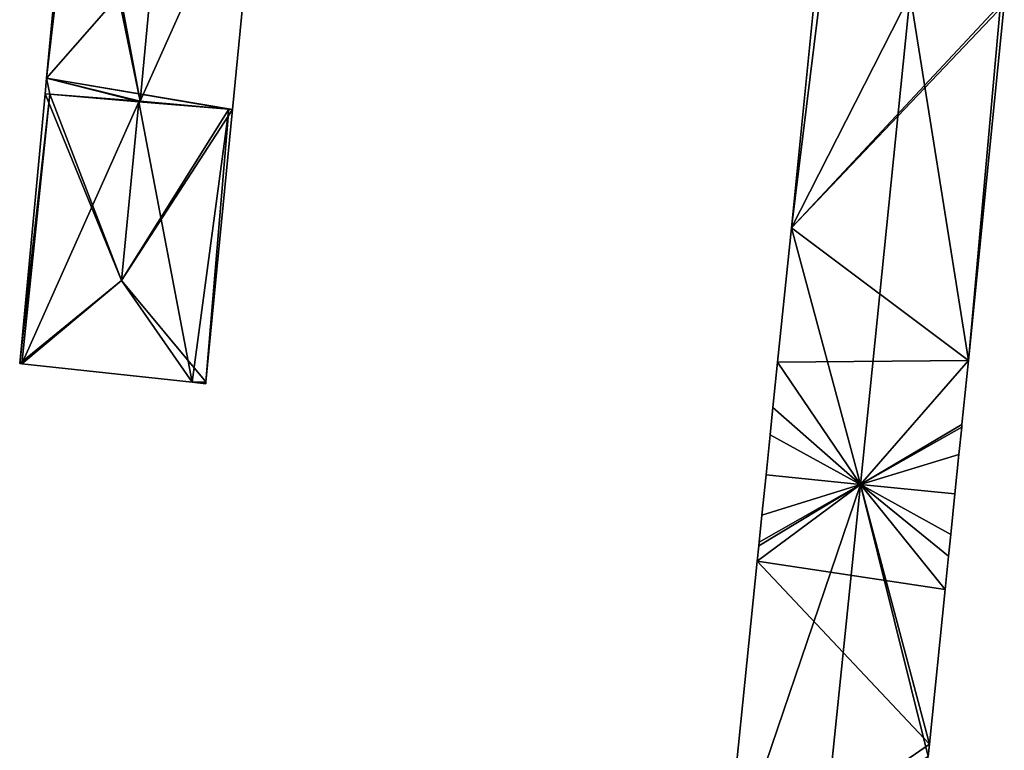
# Model space of a CAD drawing. Units: metres. Extents: x 70617 to 71234, y 354988 to 355513.
# Drawn here: x 70757 to 70818, y 355297 to 355342 of the extents above; entities that cross this region are included whole.
import ezdxf

# ---------------------------------------------------------------- set-up
doc = ezdxf.new("R2010")
doc.units = ezdxf.units.M
for name, color, linetype in [('FacadeFaces', 253, 'Continuous'), ('FloorBoundary', 4, 'Continuous'), ('FloorFaces', 253, 'Continuous'), ('OuterEaves', 4, 'Continuous'), ('RoofFaces', 24, 'Continuous'), ('RoofLines', 2, 'Continuous')]:
    doc.layers.add(name, color=color, linetype=linetype)

msp = doc.modelspace()

# ---------------------------------------------------------------- linework, layer by layer
at = {"layer": 'FacadeFaces'}
for points in [[(70759.932, 355356.884, 282.631), (70759.932, 355356.884, 275.799), (70758.2, 355338.513, 282.631), (70759.932, 355356.884, 282.631)], [(70759.932, 355356.884, 275.799), (70758.2, 355338.513, 275.799), (70758.2, 355338.513, 282.631), (70759.932, 355356.884, 275.799)], [(70769.752, 355336.566, 282.781), (70769.752, 355336.566, 275.799), (70771.407, 355353.611, 282.733), (70769.752, 355336.566, 282.781)], [(70769.752, 355336.566, 275.799), (70771.407, 355353.611, 275.799), (70771.407, 355353.611, 282.733), (70769.752, 355336.566, 275.799)], [(70806.015, 355344.358, 280.448), (70804.5, 355329.217, 273.626), (70804.5, 355329.217, 280.467), (70806.015, 355344.358, 280.448)], [(70806.015, 355344.358, 273.626), (70804.5, 355329.217, 273.626), (70806.015, 355344.358, 280.448), (70806.015, 355344.358, 273.626)], [(70815.509, 355320.962, 280.437), (70817.736, 355343.091, 273.626), (70817.736, 355343.091, 280.451), (70815.509, 355320.962, 280.437)], [(70815.509, 355320.962, 273.626), (70817.736, 355343.091, 273.626), (70815.509, 355320.962, 280.437), (70815.509, 355320.962, 273.626)], [(70758.2, 355338.513, 282.631), (70758.2, 355338.513, 275.799), (70758.109, 355337.544, 282.631), (70758.2, 355338.513, 282.631)], [(70758.109, 355337.544, 282.631), (70758.2, 355338.513, 275.799), (70758.109, 355337.544, 275.799), (70758.109, 355337.544, 282.631)], [(70758.109, 355337.544, 282.433), (70756.529, 355320.775, 275.021), (70756.529, 355320.775, 282.487), (70758.109, 355337.544, 282.433)], [(70758.109, 355337.544, 275.021), (70756.529, 355320.775, 275.021), (70758.109, 355337.544, 282.433), (70758.109, 355337.544, 275.021)], [(70758.109, 355337.544, 282.631), (70758.404, 355337.519, 275.799), (70758.404, 355337.519, 282.928), (70758.109, 355337.544, 282.631)], [(70758.109, 355337.544, 275.799), (70758.404, 355337.519, 275.799), (70758.109, 355337.544, 282.631), (70758.109, 355337.544, 275.799)], [(70758.404, 355337.519, 282.758), (70758.404, 355337.519, 275.021), (70758.109, 355337.544, 282.433), (70758.404, 355337.519, 282.758)], [(70758.109, 355337.544, 282.433), (70758.404, 355337.519, 275.021), (70758.109, 355337.544, 275.021), (70758.109, 355337.544, 282.433)], [(70758.404, 355337.519, 282.928), (70764.005, 355337.048, 275.799), (70764.005, 355337.048, 288.567), (70758.404, 355337.519, 282.928)], [(70758.404, 355337.519, 275.799), (70764.005, 355337.048, 275.799), (70758.404, 355337.519, 282.928), (70758.404, 355337.519, 275.799)], [(70763.944, 355337.054, 288.857), (70763.944, 355337.054, 275.021), (70758.404, 355337.519, 282.758), (70763.944, 355337.054, 288.857)], [(70763.944, 355337.054, 275.021), (70758.404, 355337.519, 275.021), (70758.404, 355337.519, 282.758), (70763.944, 355337.054, 275.021)], [(70769.52, 355336.585, 282.718), (70763.944, 355337.054, 275.021), (70763.944, 355337.054, 288.857), (70769.52, 355336.585, 282.718)], [(70769.52, 355336.585, 275.021), (70763.944, 355337.054, 275.021), (70769.52, 355336.585, 282.718), (70769.52, 355336.585, 275.021)], [(70764.005, 355337.048, 288.567), (70764.005, 355337.048, 275.799), (70764.222, 355337.03, 288.348), (70764.005, 355337.048, 288.567)], [(70764.005, 355337.048, 275.799), (70764.222, 355337.03, 275.799), (70764.222, 355337.03, 288.348), (70764.005, 355337.048, 275.799)], [(70764.222, 355337.03, 288.348), (70764.222, 355337.03, 275.799), (70769.52, 355336.585, 283.015), (70764.222, 355337.03, 288.348)], [(70764.222, 355337.03, 275.799), (70769.52, 355336.585, 275.799), (70769.52, 355336.585, 283.015), (70764.222, 355337.03, 275.799)], [(70768.108, 355319.64, 282.462), (70768.108, 355319.64, 275.021), (70769.752, 355336.566, 282.462), (70768.108, 355319.64, 282.462)], [(70768.108, 355319.64, 275.021), (70769.752, 355336.566, 275.021), (70769.752, 355336.566, 282.462), (70768.108, 355319.64, 275.021)], [(70769.52, 355336.585, 283.015), (70769.52, 355336.585, 275.799), (70769.752, 355336.566, 282.781), (70769.52, 355336.585, 283.015)], [(70769.52, 355336.585, 275.799), (70769.752, 355336.566, 275.799), (70769.752, 355336.566, 282.781), (70769.52, 355336.585, 275.799)], [(70769.752, 355336.566, 282.462), (70769.52, 355336.585, 275.021), (70769.52, 355336.585, 282.718), (70769.752, 355336.566, 282.462)], [(70769.752, 355336.566, 275.021), (70769.52, 355336.585, 275.021), (70769.752, 355336.566, 282.462), (70769.752, 355336.566, 275.021)], [(70804.5, 355329.217, 280.467), (70804.5, 355329.217, 273.626), (70803.645, 355320.871, 280.457), (70804.5, 355329.217, 280.467)], [(70804.5, 355329.217, 273.626), (70803.645, 355320.871, 273.626), (70803.645, 355320.871, 280.457), (70804.5, 355329.217, 273.626)], [(70756.529, 355320.775, 282.487), (70756.664, 355320.76, 275.021), (70756.664, 355320.76, 282.636), (70756.529, 355320.775, 282.487)], [(70756.529, 355320.775, 275.021), (70756.664, 355320.76, 275.021), (70756.529, 355320.775, 282.487), (70756.529, 355320.775, 275.021)], [(70756.664, 355320.76, 282.636), (70756.664, 355320.76, 275.021), (70767.246, 355319.612, 282.352), (70756.664, 355320.76, 282.636)], [(70756.664, 355320.76, 275.021), (70767.246, 355319.612, 275.021), (70767.246, 355319.612, 282.352), (70756.664, 355320.76, 275.021)], [(70803.645, 355320.871, 280.457), (70803.645, 355320.871, 273.626), (70803.356, 355318.05, 280.453), (70803.645, 355320.871, 280.457)], [(70803.645, 355320.871, 273.626), (70803.356, 355318.05, 273.626), (70803.356, 355318.05, 280.453), (70803.645, 355320.871, 273.626)], [(70815.104, 355316.998, 280.441), (70815.104, 355316.998, 273.626), (70815.509, 355320.962, 280.437), (70815.104, 355316.998, 280.441)], [(70815.104, 355316.998, 273.626), (70815.509, 355320.962, 273.626), (70815.509, 355320.962, 280.437), (70815.104, 355316.998, 273.626)], [(70767.246, 355319.612, 282.352), (70767.246, 355319.612, 275.021), (70768.096, 355319.52, 282.33), (70767.246, 355319.612, 282.352)], [(70767.246, 355319.612, 275.021), (70768.096, 355319.52, 275.021), (70768.096, 355319.52, 282.33), (70767.246, 355319.612, 275.021)], [(70768.096, 355319.52, 282.33), (70768.098, 355319.541, 275.021), (70768.098, 355319.541, 282.352), (70768.096, 355319.52, 282.33)], [(70768.096, 355319.52, 275.021), (70768.098, 355319.541, 275.021), (70768.096, 355319.52, 282.33), (70768.096, 355319.52, 275.021)], [(70768.098, 355319.541, 282.352), (70768.108, 355319.64, 275.021), (70768.108, 355319.64, 282.462), (70768.098, 355319.541, 282.352)], [(70768.098, 355319.541, 275.021), (70768.108, 355319.64, 275.021), (70768.098, 355319.541, 282.352), (70768.098, 355319.541, 275.021)], [(70803.356, 355318.05, 280.453), (70803.356, 355318.05, 273.626), (70803.182, 355316.348, 280.452), (70803.356, 355318.05, 280.453)], [(70803.356, 355318.05, 273.626), (70803.182, 355316.348, 273.626), (70803.182, 355316.348, 280.452), (70803.356, 355318.05, 273.626)], [(70814.912, 355315.12, 280.443), (70814.912, 355315.12, 273.626), (70815.087, 355316.829, 280.441), (70814.912, 355315.12, 280.443)], [(70814.912, 355315.12, 273.626), (70815.087, 355316.829, 273.626), (70815.087, 355316.829, 280.441), (70814.912, 355315.12, 273.626)], [(70815.087, 355316.829, 280.441), (70815.104, 355316.998, 273.626), (70815.104, 355316.998, 280.441), (70815.087, 355316.829, 280.441)], [(70815.087, 355316.829, 273.626), (70815.104, 355316.998, 273.626), (70815.087, 355316.829, 280.441), (70815.087, 355316.829, 273.626)], [(70803.182, 355316.348, 280.452), (70803.182, 355316.348, 273.626), (70802.926, 355313.853, 280.448), (70803.182, 355316.348, 280.452)], [(70803.182, 355316.348, 273.626), (70802.926, 355313.853, 273.626), (70802.926, 355313.853, 280.448), (70803.182, 355316.348, 273.626)], [(70814.663, 355312.681, 280.445), (70814.663, 355312.681, 273.626), (70814.912, 355315.12, 280.443), (70814.663, 355312.681, 280.445)], [(70814.663, 355312.681, 273.626), (70814.912, 355315.12, 273.626), (70814.912, 355315.12, 280.443), (70814.663, 355312.681, 273.626)], [(70802.926, 355313.853, 280.309), (70802.67, 355311.353, 273.277), (70802.67, 355311.353, 280.31), (70802.926, 355313.853, 280.309)], [(70802.926, 355313.853, 273.277), (70802.67, 355311.353, 273.277), (70802.926, 355313.853, 280.309), (70802.926, 355313.853, 273.277)], [(70808.802, 355313.266, 286.287), (70808.802, 355313.266, 273.277), (70802.926, 355313.853, 280.309), (70808.802, 355313.266, 286.287)], [(70808.802, 355313.266, 273.277), (70802.926, 355313.853, 273.277), (70802.926, 355313.853, 280.309), (70808.802, 355313.266, 273.277)], [(70802.926, 355313.853, 280.448), (70808.793, 355313.267, 273.626), (70808.793, 355313.267, 286.511), (70802.926, 355313.853, 280.448)], [(70802.926, 355313.853, 273.626), (70808.793, 355313.267, 273.626), (70802.926, 355313.853, 280.448), (70802.926, 355313.853, 273.626)], [(70808.793, 355313.267, 286.511), (70808.793, 355313.267, 273.626), (70814.663, 355312.681, 280.445), (70808.793, 355313.267, 286.511)], [(70808.793, 355313.267, 273.626), (70814.663, 355312.681, 273.626), (70814.663, 355312.681, 280.445), (70808.793, 355313.267, 273.626)], [(70814.663, 355312.681, 280.324), (70808.802, 355313.266, 273.277), (70808.802, 355313.266, 286.287), (70814.663, 355312.681, 280.324)], [(70814.663, 355312.681, 273.277), (70808.802, 355313.266, 273.277), (70814.663, 355312.681, 280.324), (70814.663, 355312.681, 273.277)], [(70814.405, 355310.147, 280.321), (70814.663, 355312.681, 273.277), (70814.663, 355312.681, 280.324), (70814.405, 355310.147, 280.321)], [(70814.405, 355310.147, 273.277), (70814.663, 355312.681, 273.277), (70814.405, 355310.147, 280.321), (70814.405, 355310.147, 273.277)], [(70802.67, 355311.353, 280.31), (70802.498, 355309.676, 273.277), (70802.498, 355309.676, 280.311), (70802.67, 355311.353, 280.31)], [(70802.67, 355311.353, 273.277), (70802.498, 355309.676, 273.277), (70802.67, 355311.353, 280.31), (70802.67, 355311.353, 273.277)], [(70814.269, 355308.812, 280.319), (70814.405, 355310.147, 273.277), (70814.405, 355310.147, 280.321), (70814.269, 355308.812, 280.319)], [(70814.269, 355308.812, 273.277), (70814.405, 355310.147, 273.277), (70814.269, 355308.812, 280.319), (70814.269, 355308.812, 273.277)], [(70802.475, 355309.45, 280.311), (70802.376, 355308.487, 273.277), (70802.376, 355308.487, 280.312), (70802.475, 355309.45, 280.311)], [(70802.475, 355309.45, 273.277), (70802.376, 355308.487, 273.277), (70802.475, 355309.45, 280.311), (70802.475, 355309.45, 273.277)], [(70802.498, 355309.676, 280.311), (70802.475, 355309.45, 273.277), (70802.475, 355309.45, 280.311), (70802.498, 355309.676, 280.311)], [(70802.498, 355309.676, 273.277), (70802.475, 355309.45, 273.277), (70802.498, 355309.676, 280.311), (70802.498, 355309.676, 273.277)], [(70802.376, 355308.487, 280.312), (70800.314, 355288.304, 273.277), (70800.314, 355288.304, 280.33), (70802.376, 355308.487, 280.312)], [(70802.376, 355308.487, 273.277), (70800.314, 355288.304, 273.277), (70802.376, 355308.487, 280.312), (70802.376, 355308.487, 273.277)], [(70814.056, 355306.722, 280.317), (70814.269, 355308.812, 273.277), (70814.269, 355308.812, 280.319), (70814.056, 355306.722, 280.317)], [(70814.056, 355306.722, 273.277), (70814.269, 355308.812, 273.277), (70814.056, 355306.722, 280.317), (70814.056, 355306.722, 273.277)], [(70813.076, 355297.122, 280.307), (70814.056, 355306.722, 273.277), (70814.056, 355306.722, 280.317), (70813.076, 355297.122, 280.307)], [(70813.076, 355297.122, 273.277), (70814.056, 355306.722, 273.277), (70813.076, 355297.122, 280.307), (70813.076, 355297.122, 273.277)], [(70812.997, 355296.349, 280.306), (70813.076, 355297.122, 273.277), (70813.076, 355297.122, 280.307), (70812.997, 355296.349, 280.306)], [(70812.997, 355296.349, 273.277), (70813.076, 355297.122, 273.277), (70812.997, 355296.349, 280.306), (70812.997, 355296.349, 273.277)]]:
    msp.add_3dface(points, dxfattribs=at)
at = {"layer": 'FloorBoundary'}
for points in [[(70758.109, 355337.544, 275.799), (70758.404, 355337.519, 275.799), (70764.005, 355337.048, 275.799), (70764.222, 355337.03, 275.799), (70769.52, 355336.585, 275.799), (70769.752, 355336.566, 275.799), (70771.407, 355353.611, 275.799), (70771.568, 355354.019, 275.799), (70771.311, 355354.082, 275.799), (70765.74, 355355.454, 275.799), (70760.323, 355356.788, 275.799), (70759.932, 355356.884, 275.799), (70758.2, 355338.513, 275.799), (70758.109, 355337.544, 275.799)], [(70806.369, 355344.32, 273.626), (70806.015, 355344.358, 273.626), (70804.5, 355329.217, 273.626), (70803.645, 355320.871, 273.626), (70803.356, 355318.05, 273.626), (70803.182, 355316.348, 273.626), (70802.926, 355313.853, 273.626), (70808.793, 355313.267, 273.626), (70814.663, 355312.681, 273.626), (70814.912, 355315.12, 273.626), (70815.087, 355316.829, 273.626), (70815.104, 355316.998, 273.626), (70815.509, 355320.962, 273.626), (70817.736, 355343.091, 273.626), (70817.502, 355343.116, 273.626), (70811.877, 355343.724, 273.626), (70806.369, 355344.32, 273.626)], [(70758.109, 355337.544, 275.021), (70756.529, 355320.775, 275.021), (70756.664, 355320.76, 275.021), (70767.246, 355319.612, 275.021), (70768.096, 355319.52, 275.021), (70768.098, 355319.541, 275.021), (70768.108, 355319.64, 275.021), (70769.752, 355336.566, 275.021), (70769.52, 355336.585, 275.021), (70763.944, 355337.054, 275.021), (70758.404, 355337.519, 275.021), (70758.109, 355337.544, 275.021)], [(70799.082, 355276.553, 273.277), (70804.963, 355276.011, 273.277), (70810.859, 355275.467, 273.277), (70812.997, 355296.349, 273.277), (70813.076, 355297.122, 273.277), (70814.056, 355306.722, 273.277), (70814.269, 355308.812, 273.277), (70814.405, 355310.147, 273.277), (70814.663, 355312.681, 273.277), (70808.802, 355313.266, 273.277), (70802.926, 355313.853, 273.277), (70802.67, 355311.353, 273.277), (70802.498, 355309.676, 273.277), (70802.475, 355309.45, 273.277), (70802.376, 355308.487, 273.277), (70800.314, 355288.304, 273.277), (70800.274, 355287.918, 273.277), (70799.123, 355276.943, 273.277), (70799.082, 355276.553, 273.277)]]:
    msp.add_polyline3d(points, dxfattribs=at)
at = {"layer": 'FloorFaces'}
for points in [[(70760.323, 355356.788, 275.799), (70758.2, 355338.513, 275.799), (70759.932, 355356.884, 275.799), (70760.323, 355356.788, 275.799)], [(70771.407, 355353.611, 275.799), (70758.2, 355338.513, 275.799), (70760.323, 355356.788, 275.799), (70771.407, 355353.611, 275.799)], [(70769.752, 355336.566, 275.799), (70758.2, 355338.513, 275.799), (70771.407, 355353.611, 275.799), (70769.752, 355336.566, 275.799)], [(70806.369, 355344.32, 273.626), (70804.5, 355329.217, 273.626), (70806.015, 355344.358, 273.626), (70806.369, 355344.32, 273.626)], [(70806.369, 355344.32, 273.626), (70811.877, 355343.724, 273.626), (70804.5, 355329.217, 273.626), (70806.369, 355344.32, 273.626)], [(70804.5, 355329.217, 273.626), (70811.877, 355343.724, 273.626), (70817.502, 355343.116, 273.626), (70804.5, 355329.217, 273.626)], [(70804.5, 355329.217, 273.626), (70817.502, 355343.116, 273.626), (70817.736, 355343.091, 273.626), (70804.5, 355329.217, 273.626)], [(70804.5, 355329.217, 273.626), (70817.736, 355343.091, 273.626), (70815.509, 355320.962, 273.626), (70804.5, 355329.217, 273.626)], [(70758.109, 355337.544, 275.799), (70758.2, 355338.513, 275.799), (70758.404, 355337.519, 275.799), (70758.109, 355337.544, 275.799)], [(70758.404, 355337.519, 275.799), (70758.2, 355338.513, 275.799), (70764.005, 355337.048, 275.799), (70758.404, 355337.519, 275.799)], [(70764.005, 355337.048, 275.799), (70758.2, 355338.513, 275.799), (70764.222, 355337.03, 275.799), (70764.005, 355337.048, 275.799)], [(70764.222, 355337.03, 275.799), (70758.2, 355338.513, 275.799), (70769.52, 355336.585, 275.799), (70764.222, 355337.03, 275.799)], [(70769.52, 355336.585, 275.799), (70758.2, 355338.513, 275.799), (70769.752, 355336.566, 275.799), (70769.52, 355336.585, 275.799)], [(70758.109, 355337.544, 275.021), (70758.404, 355337.519, 275.021), (70756.529, 355320.775, 275.021), (70758.109, 355337.544, 275.021)], [(70756.529, 355320.775, 275.021), (70758.404, 355337.519, 275.021), (70756.664, 355320.76, 275.021), (70756.529, 355320.775, 275.021)], [(70756.664, 355320.76, 275.021), (70758.404, 355337.519, 275.021), (70763.944, 355337.054, 275.021), (70756.664, 355320.76, 275.021)], [(70756.664, 355320.76, 275.021), (70763.944, 355337.054, 275.021), (70767.246, 355319.612, 275.021), (70756.664, 355320.76, 275.021)], [(70767.246, 355319.612, 275.021), (70763.944, 355337.054, 275.021), (70769.52, 355336.585, 275.021), (70767.246, 355319.612, 275.021)], [(70767.246, 355319.612, 275.021), (70769.52, 355336.585, 275.021), (70768.108, 355319.64, 275.021), (70767.246, 355319.612, 275.021)], [(70768.108, 355319.64, 275.021), (70769.52, 355336.585, 275.021), (70769.752, 355336.566, 275.021), (70768.108, 355319.64, 275.021)], [(70804.5, 355329.217, 273.626), (70815.509, 355320.962, 273.626), (70803.645, 355320.871, 273.626), (70804.5, 355329.217, 273.626)], [(70803.645, 355320.871, 273.626), (70808.793, 355313.267, 273.626), (70803.356, 355318.05, 273.626), (70803.645, 355320.871, 273.626)], [(70803.645, 355320.871, 273.626), (70815.509, 355320.962, 273.626), (70808.793, 355313.267, 273.626), (70803.645, 355320.871, 273.626)], [(70808.793, 355313.267, 273.626), (70815.509, 355320.962, 273.626), (70815.104, 355316.998, 273.626), (70808.793, 355313.267, 273.626)], [(70767.246, 355319.612, 275.021), (70768.108, 355319.64, 275.021), (70768.098, 355319.541, 275.021), (70767.246, 355319.612, 275.021)], [(70767.246, 355319.612, 275.021), (70768.098, 355319.541, 275.021), (70768.096, 355319.52, 275.021), (70767.246, 355319.612, 275.021)], [(70803.356, 355318.05, 273.626), (70808.793, 355313.267, 273.626), (70803.182, 355316.348, 273.626), (70803.356, 355318.05, 273.626)], [(70808.793, 355313.267, 273.626), (70815.104, 355316.998, 273.626), (70815.087, 355316.829, 273.626), (70808.793, 355313.267, 273.626)], [(70808.793, 355313.267, 273.626), (70815.087, 355316.829, 273.626), (70814.912, 355315.12, 273.626), (70808.793, 355313.267, 273.626)], [(70803.182, 355316.348, 273.626), (70808.793, 355313.267, 273.626), (70802.926, 355313.853, 273.626), (70803.182, 355316.348, 273.626)], [(70808.793, 355313.267, 273.626), (70814.912, 355315.12, 273.626), (70814.663, 355312.681, 273.626), (70808.793, 355313.267, 273.626)], [(70808.802, 355313.266, 273.277), (70802.67, 355311.353, 273.277), (70802.926, 355313.853, 273.277), (70808.802, 355313.266, 273.277)], [(70814.056, 355306.722, 273.277), (70802.376, 355308.487, 273.277), (70808.802, 355313.266, 273.277), (70814.056, 355306.722, 273.277)], [(70808.802, 355313.266, 273.277), (70802.376, 355308.487, 273.277), (70802.475, 355309.45, 273.277), (70808.802, 355313.266, 273.277)], [(70808.802, 355313.266, 273.277), (70802.475, 355309.45, 273.277), (70802.498, 355309.676, 273.277), (70808.802, 355313.266, 273.277)], [(70808.802, 355313.266, 273.277), (70802.498, 355309.676, 273.277), (70802.67, 355311.353, 273.277), (70808.802, 355313.266, 273.277)], [(70814.056, 355306.722, 273.277), (70808.802, 355313.266, 273.277), (70814.269, 355308.812, 273.277), (70814.056, 355306.722, 273.277)], [(70814.269, 355308.812, 273.277), (70808.802, 355313.266, 273.277), (70814.405, 355310.147, 273.277), (70814.269, 355308.812, 273.277)], [(70814.405, 355310.147, 273.277), (70808.802, 355313.266, 273.277), (70814.663, 355312.681, 273.277), (70814.405, 355310.147, 273.277)], [(70813.076, 355297.122, 273.277), (70800.314, 355288.304, 273.277), (70802.376, 355308.487, 273.277), (70813.076, 355297.122, 273.277)], [(70813.076, 355297.122, 273.277), (70802.376, 355308.487, 273.277), (70814.056, 355306.722, 273.277), (70813.076, 355297.122, 273.277)], [(70812.997, 355296.349, 273.277), (70800.314, 355288.304, 273.277), (70813.076, 355297.122, 273.277), (70812.997, 355296.349, 273.277)]]:
    msp.add_3dface(points, dxfattribs=at)
at = {"layer": 'OuterEaves'}
for points in [[(70759.932, 355356.884, 282.631), (70758.2, 355338.513, 282.631), (70758.109, 355337.544, 282.631), (70758.404, 355337.519, 282.928), (70764.005, 355337.048, 288.567), (70764.222, 355337.03, 288.348), (70769.52, 355336.585, 283.015), (70769.752, 355336.566, 282.781), (70771.407, 355353.611, 282.733), (70771.568, 355354.019, 282.61), (70771.311, 355354.082, 282.873), (70765.74, 355355.454, 288.567), (70760.323, 355356.788, 283.031), (70759.932, 355356.884, 282.631)], [(70817.736, 355343.091, 280.451), (70817.502, 355343.116, 280.693), (70811.877, 355343.724, 286.511), (70806.369, 355344.32, 280.814), (70806.015, 355344.358, 280.448), (70804.5, 355329.217, 280.467), (70803.645, 355320.871, 280.457), (70803.356, 355318.05, 280.453), (70803.182, 355316.348, 280.452), (70802.926, 355313.853, 280.448), (70808.793, 355313.267, 286.511), (70814.663, 355312.681, 280.445), (70814.912, 355315.12, 280.443), (70815.087, 355316.829, 280.441), (70815.104, 355316.998, 280.441), (70815.509, 355320.962, 280.437), (70817.736, 355343.091, 280.451)], [(70763.944, 355337.054, 288.857), (70758.404, 355337.519, 282.758), (70758.109, 355337.544, 282.433), (70756.529, 355320.775, 282.487), (70756.664, 355320.76, 282.636), (70767.246, 355319.612, 282.352), (70768.096, 355319.52, 282.33), (70768.098, 355319.541, 282.352), (70768.108, 355319.64, 282.462), (70769.752, 355336.566, 282.462), (70769.52, 355336.585, 282.718), (70763.944, 355337.054, 288.857)], [(70802.926, 355313.853, 280.309), (70802.67, 355311.353, 280.31), (70802.498, 355309.676, 280.311), (70802.475, 355309.45, 280.311), (70802.376, 355308.487, 280.312), (70800.314, 355288.304, 280.33), (70800.274, 355287.918, 280.329), (70799.123, 355276.943, 280.309), (70799.082, 355276.553, 280.309), (70804.963, 355276.011, 286.287), (70810.859, 355275.467, 280.292), (70812.997, 355296.349, 280.306), (70813.076, 355297.122, 280.307), (70814.056, 355306.722, 280.317), (70814.269, 355308.812, 280.319), (70814.405, 355310.147, 280.321), (70814.663, 355312.681, 280.324), (70808.802, 355313.266, 286.287), (70802.926, 355313.853, 280.309)]]:
    msp.add_polyline3d(points, dxfattribs=at)
at = {"layer": 'RoofFaces'}
for points in [[(70758.2, 355338.513, 282.631), (70764.008, 355337.083, 288.567), (70759.932, 355356.884, 282.631), (70758.2, 355338.513, 282.631)], [(70759.932, 355356.884, 282.631), (70764.008, 355337.083, 288.567), (70760.323, 355356.788, 283.031), (70759.932, 355356.884, 282.631)], [(70760.323, 355356.788, 283.031), (70764.008, 355337.083, 288.567), (70765.74, 355355.454, 288.567), (70760.323, 355356.788, 283.031)], [(70765.74, 355355.454, 288.567), (70764.008, 355337.083, 288.567), (70771.407, 355353.611, 282.733), (70765.74, 355355.454, 288.567)], [(70771.407, 355353.611, 282.733), (70764.008, 355337.083, 288.567), (70769.752, 355336.566, 282.781), (70771.407, 355353.611, 282.733)], [(70806.015, 355344.358, 280.448), (70804.5, 355329.217, 280.467), (70806.369, 355344.32, 280.814), (70806.015, 355344.358, 280.448)], [(70806.369, 355344.32, 280.814), (70804.5, 355329.217, 280.467), (70811.877, 355343.724, 286.511), (70806.369, 355344.32, 280.814)], [(70804.5, 355329.217, 280.467), (70808.793, 355313.267, 286.511), (70811.877, 355343.724, 286.511), (70804.5, 355329.217, 280.467)], [(70808.793, 355313.267, 286.511), (70815.509, 355320.962, 280.437), (70811.877, 355343.724, 286.511), (70808.793, 355313.267, 286.511)], [(70811.877, 355343.724, 286.511), (70815.509, 355320.962, 280.437), (70817.502, 355343.116, 280.693), (70811.877, 355343.724, 286.511)], [(70817.502, 355343.116, 280.693), (70815.509, 355320.962, 280.437), (70817.736, 355343.091, 280.451), (70817.502, 355343.116, 280.693)], [(70758.109, 355337.544, 282.631), (70758.404, 355337.519, 282.928), (70758.2, 355338.513, 282.631), (70758.109, 355337.544, 282.631)], [(70758.404, 355337.519, 282.928), (70764.008, 355337.083, 288.567), (70758.2, 355338.513, 282.631), (70758.404, 355337.519, 282.928)], [(70756.529, 355320.775, 282.487), (70762.863, 355325.93, 288.857), (70758.109, 355337.544, 282.433), (70756.529, 355320.775, 282.487)], [(70758.109, 355337.544, 282.433), (70762.863, 355325.93, 288.857), (70758.404, 355337.519, 282.758), (70758.109, 355337.544, 282.433)], [(70764.005, 355337.048, 288.567), (70764.008, 355337.083, 288.567), (70758.404, 355337.519, 282.928), (70764.005, 355337.048, 288.567)], [(70758.404, 355337.519, 282.758), (70762.863, 355325.93, 288.857), (70763.944, 355337.054, 288.857), (70758.404, 355337.519, 282.758)], [(70763.944, 355337.054, 288.857), (70762.863, 355325.93, 288.857), (70769.52, 355336.585, 282.718), (70763.944, 355337.054, 288.857)], [(70764.222, 355337.03, 288.348), (70764.008, 355337.083, 288.567), (70764.005, 355337.048, 288.567), (70764.222, 355337.03, 288.348)], [(70769.52, 355336.585, 283.015), (70764.008, 355337.083, 288.567), (70764.222, 355337.03, 288.348), (70769.52, 355336.585, 283.015)], [(70769.752, 355336.566, 282.781), (70764.008, 355337.083, 288.567), (70769.52, 355336.585, 283.015), (70769.752, 355336.566, 282.781)], [(70769.52, 355336.585, 282.718), (70762.863, 355325.93, 288.857), (70769.752, 355336.566, 282.462), (70769.52, 355336.585, 282.718)], [(70769.752, 355336.566, 282.462), (70762.863, 355325.93, 288.857), (70768.108, 355319.64, 282.462), (70769.752, 355336.566, 282.462)], [(70803.645, 355320.871, 280.457), (70808.793, 355313.267, 286.511), (70804.5, 355329.217, 280.467), (70803.645, 355320.871, 280.457)], [(70756.664, 355320.76, 282.636), (70762.863, 355325.93, 288.857), (70756.529, 355320.775, 282.487), (70756.664, 355320.76, 282.636)], [(70767.246, 355319.612, 282.352), (70762.863, 355325.93, 288.857), (70756.664, 355320.76, 282.636), (70767.246, 355319.612, 282.352)], [(70768.108, 355319.64, 282.462), (70762.863, 355325.93, 288.857), (70767.246, 355319.612, 282.352), (70768.108, 355319.64, 282.462)], [(70803.356, 355318.05, 280.453), (70808.793, 355313.267, 286.511), (70803.645, 355320.871, 280.457), (70803.356, 355318.05, 280.453)], [(70815.104, 355316.998, 280.441), (70815.509, 355320.962, 280.437), (70808.793, 355313.267, 286.511), (70815.104, 355316.998, 280.441)], [(70768.098, 355319.541, 282.352), (70768.108, 355319.64, 282.462), (70767.246, 355319.612, 282.352), (70768.098, 355319.541, 282.352)], [(70768.096, 355319.52, 282.33), (70768.098, 355319.541, 282.352), (70767.246, 355319.612, 282.352), (70768.096, 355319.52, 282.33)], [(70803.182, 355316.348, 280.452), (70808.793, 355313.267, 286.511), (70803.356, 355318.05, 280.453), (70803.182, 355316.348, 280.452)], [(70815.087, 355316.829, 280.441), (70815.104, 355316.998, 280.441), (70808.793, 355313.267, 286.511), (70815.087, 355316.829, 280.441)], [(70814.912, 355315.12, 280.443), (70815.087, 355316.829, 280.441), (70808.793, 355313.267, 286.511), (70814.912, 355315.12, 280.443)], [(70802.926, 355313.853, 280.448), (70808.793, 355313.267, 286.511), (70803.182, 355316.348, 280.452), (70802.926, 355313.853, 280.448)], [(70814.663, 355312.681, 280.445), (70814.912, 355315.12, 280.443), (70808.793, 355313.267, 286.511), (70814.663, 355312.681, 280.445)], [(70802.67, 355311.353, 280.31), (70808.802, 355313.266, 286.287), (70802.926, 355313.853, 280.309), (70802.67, 355311.353, 280.31)], [(70800.314, 355288.304, 280.33), (70808.802, 355313.266, 286.287), (70802.376, 355308.487, 280.312), (70800.314, 355288.304, 280.33)], [(70804.963, 355276.011, 286.287), (70808.802, 355313.266, 286.287), (70800.314, 355288.304, 280.33), (70804.963, 355276.011, 286.287)], [(70802.376, 355308.487, 280.312), (70808.802, 355313.266, 286.287), (70802.475, 355309.45, 280.311), (70802.376, 355308.487, 280.312)], [(70802.475, 355309.45, 280.311), (70808.802, 355313.266, 286.287), (70802.498, 355309.676, 280.311), (70802.475, 355309.45, 280.311)], [(70802.498, 355309.676, 280.311), (70808.802, 355313.266, 286.287), (70802.67, 355311.353, 280.31), (70802.498, 355309.676, 280.311)], [(70812.997, 355296.349, 280.306), (70808.802, 355313.266, 286.287), (70804.963, 355276.011, 286.287), (70812.997, 355296.349, 280.306)], [(70813.076, 355297.122, 280.307), (70808.802, 355313.266, 286.287), (70812.997, 355296.349, 280.306), (70813.076, 355297.122, 280.307)], [(70814.056, 355306.722, 280.317), (70808.802, 355313.266, 286.287), (70813.076, 355297.122, 280.307), (70814.056, 355306.722, 280.317)], [(70814.269, 355308.812, 280.319), (70808.802, 355313.266, 286.287), (70814.056, 355306.722, 280.317), (70814.269, 355308.812, 280.319)], [(70814.405, 355310.147, 280.321), (70808.802, 355313.266, 286.287), (70814.269, 355308.812, 280.319), (70814.405, 355310.147, 280.321)], [(70814.663, 355312.681, 280.324), (70808.802, 355313.266, 286.287), (70814.405, 355310.147, 280.321), (70814.663, 355312.681, 280.324)]]:
    msp.add_3dface(points, dxfattribs=at)
at = {"layer": 'RoofLines'}
for points in [[(70764.005, 355337.048, 288.567), (70764.008, 355337.083, 288.567), (70765.74, 355355.454, 288.567)], [(70811.877, 355343.724, 286.511), (70808.793, 355313.267, 286.511)], [(70763.944, 355337.054, 288.857), (70762.863, 355325.93, 288.857)], [(70762.863, 355325.93, 288.857), (70756.664, 355320.76, 282.636)], [(70762.863, 355325.93, 288.857), (70768.108, 355319.64, 282.462)], [(70768.098, 355319.541, 282.352), (70767.246, 355319.612, 282.352)], [(70804.963, 355276.011, 286.287), (70808.802, 355313.266, 286.287)]]:
    msp.add_polyline3d(points, dxfattribs=at)

doc.saveas('drawing.dxf')
